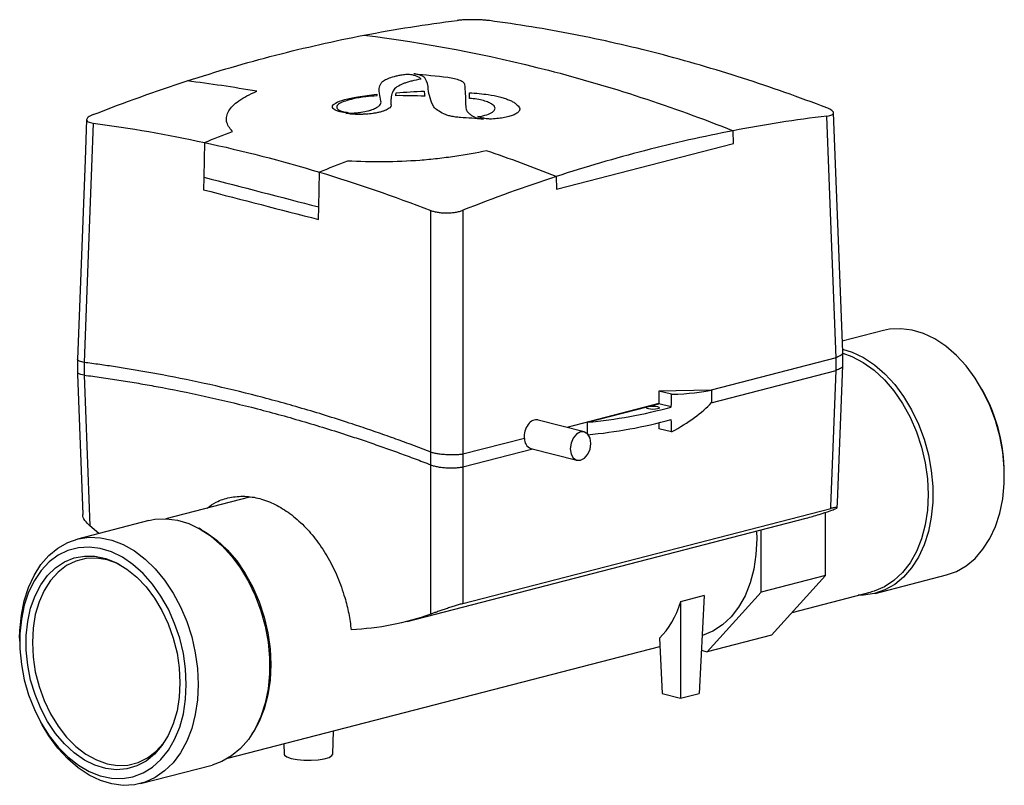
# Model space of a CAD drawing. Extents: x 87 to 760, y 88 to 533.
# Drawn here: x 608 to 760, y 88 to 206 of the extents above; entities that cross this region are included whole.
import ezdxf

# ---------------------------------------------------------------- set-up
doc = ezdxf.new("R2010")
doc.units = 0
doc.linetypes.add('SLD-DURCHGEHEND', pattern=[0])
doc.layers.get('0').update_dxf_attribs({"linetype": 'CONTINUOUS'})

msp = doc.modelspace()

# ---------------------------------------------------------------- linework, layer by layer
at = {"color": 8, "linetype": 'SLD-DURCHGEHEND'}
for p, q in [((658.32, 191.69), (658.29, 191.69)), ((717.93, 187.07), (717.9, 189.01)), ((636.56, 187.2), (636.46, 181.87)), ((690.71, 180.02), (717.93, 187.07)), ((636.46, 181.87), (636.42, 179.92)), ((654.14, 177.29), (654.24, 182.63)), ((690.67, 181.97), (690.71, 180.02)), ((654.1, 175.35), (654.14, 177.29)), ((618.02, 153.35), (618.02, 151.4)), ((733.73, 152.12), (733.73, 154.07)), ((671.37, 137.59), (671.37, 139.54)), ((676.32, 139.21), (676.32, 137.26))]:
    msp.add_line(p, q, dxfattribs=at)
at = {"color": 7, "linetype": 'SLD-DURCHGEHEND'}
for p, q in [((741.01, 158.26), (734.69, 156.62)), ((734.76, 152.91), (734.76, 154.9)), ((616.99, 153.84), (616.99, 151.85)), ((733.73, 154.07), (714.52, 149.1)), ((714.52, 147.14), (733.73, 152.11)), ((618.02, 151.4), (618.02, 151.4)), ((706.45, 148.95), (706.44, 147.01)), ((714.52, 149.1), (706.45, 148.95)), ((708.42, 148.44), (706.45, 148.95)), ((714.52, 149.1), (714.57, 149.1)), ((714.57, 149.1), (714.57, 147.17)), ((756.4, 148.81), (756.17, 149.22)), ((706.44, 147.01), (692.28, 143.34)), ((695.48, 144.16), (706.44, 146.99)), ((706.44, 146.99), (706.44, 147.01)), ((708.38, 146.49), (706.44, 146.99)), ((694.98, 142.64), (687.87, 144.48)), ((695.48, 142.36), (695.48, 144.16)), ((706.45, 144.04), (706.45, 143.15)), ((708.42, 142.64), (706.45, 143.15)), ((685.77, 141.66), (676.32, 139.21)), ((676.32, 137.26), (687.08, 140.04)), ((686.78, 140.12), (693.86, 138.29)), ((671.37, 137.59), (671.37, 137.59)), ((759.62, 135.89), (759.62, 136.37)), ((643.48, 132.62), (630.6, 129.29)), ((676.32, 116.23), (732.91, 130.87)), ((627.98, 129), (616.99, 126.16)), ((667.74, 113.48), (729.12, 129.37)), ((732.09, 120.56), (732.09, 130.26)), ((620.3, 127.02), (618.91, 128.18)), ((636.09, 127.6), (635.68, 127.82)), ((722.19, 118), (722.19, 127.57)), ((732.09, 120.56), (722.19, 118)), ((723.81, 111.39), (732.09, 120.56)), ((739.76, 117.8), (750.75, 120.64)), ((713.42, 117.45), (709.82, 116.52)), ((713.42, 117.45), (712.65, 102.41)), ((713.91, 108.82), (722.19, 118)), ((726.96, 114.87), (739.2, 118.04)), ((709.82, 116.52), (709.82, 101.68)), ((608.11, 110.91), (608.11, 110.43)), ((706.56, 110.9), (706.99, 102.41)), ((723.81, 111.39), (713.91, 108.82)), ((640.15, 92.41), (706.62, 109.61)), ((712.99, 109.06), (713.91, 108.82)), ((706.99, 102.41), (709.82, 101.68)), ((709.82, 101.68), (712.65, 102.41)), ((611.33, 97.99), (611.56, 97.57)), ((643.88, 96.16), (644.13, 96.55)), ((656.29, 93.07), (656.42, 96.62)), ((648.74, 94.63), (648.79, 93.07)), ((626.72, 88.54), (637.71, 91.38))]:
    msp.add_line(p, q, dxfattribs=at)
at = {"color": 8, "linetype": 'SLD-DURCHGEHEND', "flags": 128}
for points in [[(733.74, 154.07), (733.39, 163.24), (733.04, 172.41), (732.68, 181.84), (732.32, 191.27)], [(619.43, 190.19), (619.17, 183.43), (618.91, 176.67), (618.65, 169.92), (618.34, 161.63), (618.02, 153.35)], [(671.37, 139.54), (671.37, 146.37), (671.37, 153.19), (671.37, 160.02), (671.37, 168.38), (671.37, 176.74)], [(676.31, 176.77), (676.31, 167.25), (676.31, 157.72), (676.31, 148.47), (676.31, 139.21)], [(732.91, 130.87), (732.93, 131.17), (733.13, 136.38), (733.32, 141.58), (733.53, 146.85), (733.73, 152.11)], [(618.02, 151.4), (618.28, 144.64), (618.43, 140.53), (618.59, 136.41), (618.75, 132.3), (618.91, 128.18)], [(671.37, 114.6), (671.37, 121.29), (671.37, 125.37), (671.37, 129.44), (671.37, 133.51), (671.37, 137.59)], [(676.32, 137.26), (676.32, 132.15), (676.32, 127.04), (676.32, 121.63), (676.32, 116.23)]]:
    msp.add_lwpolyline(points, dxfattribs=at)
at = {"color": 7, "linetype": 'SLD-DURCHGEHEND', "flags": 128}
for points in [[(734.76, 154.91), (734.55, 160.31), (733.35, 191.78)], [(618.41, 190.72), (618.17, 184.48), (616.99, 153.85)], [(750.75, 120.64), (752.24, 121.17), (753.74, 122.02), (755.12, 123.17), (756.34, 124.58), (757.39, 126.23), (758.26, 128.1), (758.92, 130.16), (759.37, 132.37), (759.59, 134.7), (759.59, 137.1), (759.37, 139.55), (758.92, 141.99), (758.26, 144.39), (757.39, 146.71), (756.34, 148.91), (755.12, 150.95), (753.74, 152.81), (752.24, 154.44), (750.63, 155.83), (748.94, 156.96), (747.2, 157.79), (745.44, 158.32), (743.69, 158.54), (741.97, 158.45), (741.01, 158.26)], [(734.74, 155.41), (736.21, 154.95), (737.95, 154.11), (739.64, 152.99), (741.25, 151.6), (742.75, 149.96), (744.13, 148.11), (745.35, 146.06), (746.41, 143.86), (747.27, 141.54), (747.93, 139.14), (748.38, 136.7), (748.6, 134.26), (748.6, 131.85), (748.38, 129.53), (747.93, 127.32), (747.27, 125.26), (746.41, 123.39), (745.35, 121.73), (744.13, 120.32), (742.75, 119.18), (741.25, 118.32), (739.64, 117.76), (737.95, 117.52), (737.14, 117.51)], [(734.76, 154.79), (736.18, 154.27), (737.91, 153.36), (739.58, 152.15), (741.16, 150.68), (742.63, 148.96), (743.95, 147.03), (745.11, 144.92), (746.09, 142.67), (746.87, 140.31), (747.44, 137.88), (747.78, 135.43), (747.9, 133), (747.78, 130.63), (747.44, 128.35), (746.87, 126.22), (746.09, 124.27), (745.11, 122.52), (743.95, 121.01), (742.63, 119.76), (741.16, 118.81), (739.58, 118.15), (739.2, 118.04)], [(616.99, 151.85), (617.01, 151.54), (617.83, 129.94)], [(733.92, 131.01), (733.95, 131.77), (734.76, 152.89)], [(706.26, 146.56), (706.48, 146.48), (706.56, 146.38), (706.48, 146.28), (706.26, 146.2), (705.94, 146.14), (705.56, 146.12), (705.17, 146.14), (704.85, 146.2), (704.63, 146.28), (704.56, 146.38), (704.63, 146.48), (704.85, 146.56), (705.17, 146.62), (705.56, 146.64), (705.94, 146.62), (706.26, 146.56)], [(696.01, 140.88), (695.89, 141.68), (695.54, 142.29), (695.03, 142.63), (694.42, 142.64), (693.81, 142.31), (693.29, 141.71), (692.95, 140.92), (692.83, 140.05), (692.95, 139.25), (693.29, 138.64), (693.81, 138.3), (694.42, 138.29), (695.03, 138.61), (695.54, 139.22), (695.89, 140.01), (696.01, 140.88)], [(627.98, 129), (628.93, 129.2), (630.65, 129.29), (632.4, 129.07), (634.16, 128.53), (635.9, 127.7), (637.59, 126.58), (639.2, 125.19), (640.7, 123.55), (642.08, 121.7), (643.31, 119.65), (644.36, 117.45), (645.22, 115.13), (645.88, 112.73), (646.33, 110.29), (646.55, 107.85), (646.55, 105.44), (646.33, 103.12), (645.88, 100.9), (645.22, 98.85), (644.36, 96.97), (643.31, 95.32), (642.08, 93.91), (640.7, 92.77), (639.2, 91.91), (637.71, 91.38)], [(636.09, 127.6), (636.8, 127.19), (638.46, 125.98), (640.04, 124.51), (641.51, 122.79), (642.83, 120.86), (644, 118.75), (644.97, 116.5), (645.75, 114.13), (646.32, 111.71), (646.66, 109.26), (646.78, 106.83), (646.66, 104.46), (646.32, 102.18), (645.75, 100.05), (644.97, 98.09), (644.13, 96.55)], [(721.49, 127.39), (721.52, 126.17), (721.41, 123.8), (721.06, 121.53), (720.5, 119.4), (719.72, 117.44), (718.74, 115.69), (717.58, 114.18), (716.25, 112.94), (714.79, 111.98), (713.2, 111.32), (713.1, 111.29)], [(608.11, 110.91), (608.14, 112.1), (608.37, 114.43), (608.81, 116.64), (609.48, 118.7), (610.34, 120.57), (611.39, 122.22), (612.62, 123.63), (613.99, 124.78), (615.5, 125.63), (617.11, 126.19), (618.8, 126.44), (620.53, 126.37), (622.29, 125.99), (624.05, 125.31), (625.76, 124.33), (627.42, 123.07), (628.98, 121.56), (630.42, 119.81), (631.72, 117.85), (632.86, 115.72), (633.82, 113.46), (634.59, 111.1), (635.14, 108.67), (635.48, 106.22), (635.59, 103.79)], [(633.75, 103.79), (633.64, 106.16), (633.3, 108.54), (632.74, 110.89), (631.96, 113.18), (631, 115.36), (629.85, 117.39), (628.54, 119.24), (627.1, 120.87), (625.54, 122.26), (623.91, 123.38), (622.22, 124.2), (620.51, 124.72), (618.8, 124.93), (617.14, 124.82), (615.54, 124.39), (614.04, 123.66), (612.66, 122.63), (611.43, 121.32), (610.37, 119.76), (609.49, 117.97), (608.82, 115.99), (608.37, 113.85), (608.14, 111.59), (608.14, 109.25), (608.37, 106.87), (608.82, 104.5), (609.49, 102.17), (610.37, 99.94), (611.43, 97.83), (612.66, 95.88), (614.04, 94.14), (615.54, 92.62), (617.14, 91.37), (618.8, 90.39), (620.51, 89.72), (622.22, 89.35), (623.91, 89.31), (625.54, 89.58), (627.1, 90.16), (628.54, 91.04), (629.85, 92.22), (631, 93.65), (631.96, 95.33), (632.74, 97.22), (633.3, 99.28), (633.64, 101.49), (633.75, 103.79)], [(632.78, 104.05), (632.66, 101.82), (632.32, 99.7), (631.75, 97.73), (630.98, 95.94), (630.01, 94.36), (628.86, 93.04), (627.56, 91.98), (626.13, 91.23), (624.59, 90.78), (622.99, 90.65), (621.35, 90.83), (619.7, 91.34), (618.07, 92.15), (616.5, 93.26), (615.01, 94.63), (613.64, 96.25), (612.41, 98.08), (611.35, 100.08), (610.48, 102.22), (609.8, 104.46), (609.35, 106.75), (609.12, 109.04), (609.12, 111.3), (609.35, 113.47), (609.8, 115.53), (610.48, 117.41), (611.35, 119.1), (612.41, 120.56), (613.64, 121.75), (615.01, 122.66), (616.5, 123.26), (618.07, 123.55), (619.7, 123.52), (621.35, 123.17), (622.99, 122.51), (624.59, 121.55), (626.13, 120.31), (627.56, 118.81), (628.86, 117.08), (630.01, 115.16), (630.98, 113.09), (631.75, 110.89), (632.32, 108.62), (632.66, 106.33), (632.78, 104.05)], [(623.65, 122.16), (623.18, 122.38), (621.55, 122.97), (619.91, 123.23), (618.31, 123.17), (616.77, 122.78), (615.33, 122.08), (614.02, 121.08), (612.86, 119.8), (611.88, 118.26), (611.09, 116.5), (610.52, 114.55), (610.17, 112.45), (610.06, 110.24), (610.17, 107.98), (610.52, 105.7), (611.09, 103.45), (611.88, 101.29), (612.86, 99.24), (614.02, 97.35), (615.33, 95.67), (616.77, 94.23), (618.31, 93.05), (619.91, 92.16), (621.55, 91.57), (623.18, 91.31), (624.78, 91.37), (626.32, 91.76), (627.76, 92.46), (629.07, 93.46), (630.23, 94.74), (630.61, 95.27)], [(635.59, 103.79), (635.48, 101.42), (635.14, 99.15), (634.59, 97.01), (633.82, 95.04), (632.86, 93.27), (631.72, 91.74), (630.42, 90.46), (628.98, 89.46), (627.42, 88.75), (625.76, 88.35), (624.05, 88.25), (622.29, 88.48), (620.53, 89.01), (618.8, 89.84), (617.11, 90.96), (615.5, 92.35), (613.99, 93.99), (612.62, 95.85), (611.56, 97.57)], [(648.79, 93.07), (648.86, 92.9), (649.23, 92.62), (649.89, 92.39)], [(649.89, 92.39), (650.79, 92.22), (651.85, 92.12), (652.96, 92.11), (654.04, 92.19), (654.99, 92.34), (655.72, 92.56), (656.16, 92.82), (656.29, 93.07)]]:
    msp.add_lwpolyline(points, dxfattribs=at)
at = {"color": 7, "linetype": 'SLD-DURCHGEHEND'}
for centre, radius, start, end in [((733.7, 136.3), 25.92, 0.1601, 28.8616), ((688.71, 218.29), 74.45, 275.2184, 285.3174), ((688.71, 216.36), 74.45, 275.2184, 285.3174), ((687.29, 141.56), 1.52, 176.2427, 250.7442)]:
    msp.add_arc(centre, radius, start, end, dxfattribs=at)
for centre, major_axis, ratio, start_param, end_param in [((731.26, 283.82), (-2.46, 129.75), 0.019162, 3.146166, 3.149087), ((682.96, 154.62), (34, -4.14), 0.137309, 5.575431, 5.922825), ((682.96, 97.02), (23.9, 946.7), 0.025545, 4.765319, 4.767376), ((682.96, 148.13), (33.95, 4.72), 0.372143, 5.506986, 5.85438), ((687.34, 142.3), (0.49, 2.2), 0.68937, 6.259681, 8.298675), ((682.96, 205.73), (-24.22, 934.25), 0.025544, 4.644151, 4.646209), ((673.84, 268.96), (-2.46, 129.75), 0.019162, 3.143244, 3.146166), ((697.23, 126.86), (-5.58, 18.23), 0.673273, 3.479211, 3.920473)]:
    msp.add_ellipse(centre, major_axis=major_axis, ratio=ratio, start_param=start_param, end_param=end_param, dxfattribs=at)
for points, knots in [([(680.39, 205.96), (680.22, 205.99), (680.05, 206), (679.67, 206.04), (679.47, 206.05), (679.04, 206.08), (678.82, 206.09), (678.38, 206.1), (678.14, 206.11), (677.69, 206.11), (677.46, 206.11), (677.01, 206.1), (676.79, 206.09), (676.37, 206.07), (676.16, 206.06), (675.78, 206.03), (675.61, 206.01), (675.44, 205.99)], [0, 0, 0, 0, 0.125, 0.125, 0.25, 0.25, 0.375, 0.375, 0.5, 0.5, 0.625, 0.625, 0.75, 0.75, 0.875, 0.875, 1, 1, 1, 1]), ([(732.32, 192.52), (728.01, 194.18), (723.68, 195.71), (715.02, 198.5), (710.69, 199.76), (702.02, 202.01), (697.69, 202.99), (689.03, 204.68), (684.7, 205.39), (680.39, 205.96)], [0, 0, 0, 0, 0.25, 0.25, 0.5, 0.5, 0.75, 0.75, 1, 1, 1, 1]), ([(633.86, 196.67), (638.4, 198.14), (642.94, 199.47), (652.02, 201.82), (656.55, 202.84), (661.08, 203.72)], [0, 0, 0, 0, 0.5, 0.5, 1, 1, 1, 1]), ([(732.32, 191.27), (732.48, 191.29), (732.63, 191.31), (732.88, 191.38), (732.99, 191.41), (733.17, 191.5), (733.23, 191.54), (733.32, 191.64), (733.35, 191.7), (733.35, 191.82), (733.33, 191.88), (733.24, 192), (733.17, 192.07), (733, 192.2), (732.89, 192.26), (732.63, 192.39), (732.49, 192.46), (732.32, 192.52)], [0, 0, 0, 0, 0.125, 0.125, 0.25, 0.25, 0.375, 0.375, 0.5, 0.5, 0.625, 0.625, 0.75, 0.75, 0.875, 0.875, 1, 1, 1, 1]), ([(619.44, 191.49), (619.27, 191.43), (619.13, 191.36), (618.87, 191.23), (618.76, 191.16), (618.59, 191.03), (618.52, 190.96), (618.43, 190.83), (618.41, 190.76), (618.4, 190.64), (618.43, 190.59), (618.52, 190.48), (618.58, 190.43), (618.76, 190.34), (618.87, 190.3), (619.12, 190.24), (619.27, 190.21), (619.43, 190.19)], [0, 0, 0, 0, 0.125, 0.125, 0.25, 0.25, 0.375, 0.375, 0.5, 0.5, 0.625, 0.625, 0.75, 0.75, 0.875, 0.875, 1, 1, 1, 1]), ([(717.9, 189.01), (713.35, 188.14), (708.81, 187.12), (699.74, 184.77), (695.2, 183.44), (690.67, 181.97)], [0, 0, 0, 0, 0.5, 0.5, 1, 1, 1, 1]), ([(671.37, 176.74), (671.53, 176.68), (671.71, 176.63), (672.08, 176.53), (672.29, 176.49), (672.71, 176.42), (672.93, 176.4), (673.38, 176.36), (673.61, 176.36), (674.07, 176.36), (674.29, 176.37), (674.75, 176.41), (674.97, 176.43), (675.39, 176.5), (675.59, 176.55), (675.97, 176.65), (676.15, 176.71), (676.31, 176.77)], [0, 0, 0, 0, 0.125, 0.125, 0.25, 0.25, 0.375, 0.375, 0.5, 0.5, 0.625, 0.625, 0.75, 0.75, 0.875, 0.875, 1, 1, 1, 1]), ([(734.72, 154.91), (734.72, 154.82), (734.72, 154.62), (734.33, 154.33), (733.91, 154.15), (733.74, 154.07)], [0, 0, 0, 0, 0.300081, 0.724311, 1, 1, 1, 1]), ([(618.02, 153.35), (617.77, 153.4), (617.28, 153.51), (616.98, 153.71), (617.03, 153.82), (617.04, 153.85)], [0, 0, 0, 0, 0.425217, 0.850381, 1, 1, 1, 1]), ([(671.37, 139.54), (670.92, 139.72), (670.03, 140.06), (668.69, 140.57), (667.35, 141.07), (666, 141.55), (664.66, 142.04), (663.32, 142.51), (661.98, 142.97), (660.63, 143.43), (657.31, 144.53), (651.99, 146.19), (644.69, 148.21), (637.39, 149.97), (631.72, 151.14), (627.68, 151.87), (625.26, 152.29), (622.85, 152.67), (620.43, 153.03), (618.82, 153.24), (618.02, 153.35)], [0, 0, 0, 0, 0.025193, 0.050384, 0.075575, 0.100765, 0.125956, 0.151148, 0.176341, 0.201537, 0.226734, 0.363365, 0.500002, 0.636632, 0.77327, 0.818622, 0.863967, 0.90931, 0.954653, 1, 1, 1, 1]), ([(618.02, 151.4), (617.85, 151.42), (617.42, 151.49), (617.04, 151.66), (617.04, 151.8), (617.04, 151.85)], [0, 0, 0, 0, 0.2823846, 0.7116357, 1, 1, 1, 1]), ([(734.72, 152.9), (734.73, 152.87), (734.78, 152.7), (734.47, 152.43), (733.98, 152.22), (733.73, 152.12)], [0, 0, 0, 0, 0.141118, 0.570533, 1, 1, 1, 1]), ([(618.02, 151.4), (618.47, 151.34), (619.36, 151.22), (620.7, 151.03), (622.04, 150.84), (623.38, 150.63), (624.73, 150.42), (626.07, 150.19), (627.41, 149.96), (628.76, 149.72), (632.08, 149.11), (637.39, 148.01), (644.69, 146.25), (651.99, 144.23), (657.66, 142.47), (661.71, 141.11), (664.12, 140.27), (666.54, 139.41), (668.96, 138.52), (670.56, 137.9), (671.37, 137.59)], [0, 0, 0, 0, 0.025192, 0.050383, 0.075573, 0.100763, 0.125954, 0.151145, 0.176337, 0.201532, 0.22673, 0.363361, 0.5, 0.636632, 0.773271, 0.818623, 0.863968, 0.909311, 0.954653, 1, 1, 1, 1]), ([(676.31, 139.21), (676.15, 139.19), (675.97, 139.17), (675.59, 139.14), (675.39, 139.13), (674.97, 139.12), (674.75, 139.11), (674.3, 139.11), (674.07, 139.12), (673.61, 139.14), (673.39, 139.16), (672.94, 139.2), (672.71, 139.23), (672.29, 139.3), (672.09, 139.34), (671.71, 139.43), (671.53, 139.48), (671.37, 139.54)], [0, 0, 0, 0, 0.125, 0.125, 0.25, 0.25, 0.375, 0.375, 0.5, 0.5, 0.625, 0.625, 0.75, 0.75, 0.875, 0.875, 1, 1, 1, 1]), ([(671.37, 137.59), (671.53, 137.52), (671.71, 137.46), (672.09, 137.36), (672.29, 137.32), (672.71, 137.24), (672.93, 137.21), (673.38, 137.17), (673.61, 137.15), (674.07, 137.13), (674.3, 137.12), (674.75, 137.12), (674.97, 137.13), (675.39, 137.15), (675.59, 137.17), (675.98, 137.21), (676.15, 137.23), (676.32, 137.26)], [0, 0, 0, 0, 0.125, 0.125, 0.25, 0.25, 0.375, 0.375, 0.5, 0.5, 0.625, 0.625, 0.75, 0.75, 0.875, 0.875, 1, 1, 1, 1]), ([(636.96, 130.94), (637.41, 131.26), (638.48, 132.02), (640.44, 132.63), (642.7, 132.84), (645.07, 132.47), (647.42, 131.57), (649.73, 130.14), (651.89, 128.26), (653.89, 125.93), (655.62, 123.28), (657.08, 120.32), (658.1, 117.43), (658.79, 114.69), (659.01, 113.03), (659.13, 112.2)], [0, 0, 0, 0, 0.058341, 0.138897, 0.22179, 0.302325, 0.385196, 0.465724, 0.548587, 0.629123, 0.711993, 0.792549, 0.87544, 0.937205, 1, 1, 1, 1]), ([(729.11, 129.38), (729.79, 129.56), (731.05, 129.89), (732.28, 130.32), (732.84, 130.51)], [0, 0, 0, 0, 0.541844, 1, 1, 1, 1]), ([(732.84, 130.51), (733.16, 130.63), (733.42, 130.73), (733.79, 130.9), (733.9, 130.97), (733.93, 131.03), (733.91, 131.04), (733.84, 131.05), (733.78, 131.05), (733.61, 131.03), (733.5, 131.01), (733.24, 130.96), (733.09, 130.92), (732.91, 130.87)], [0, 0, 0, 0, 0.25, 0.25, 0.5, 0.5, 0.625, 0.625, 0.75, 0.75, 0.875, 0.875, 1, 1, 1, 1]), ([(618.91, 128.18), (618.64, 128.46), (618.1, 129.01), (617.77, 129.66), (617.85, 129.92), (617.85, 129.94)], [0, 0, 0, 0, 0.4830938, 0.9670302, 1, 1, 1, 1]), ([(676.32, 116.23), (676.15, 116.18), (675.96, 116.13), (675.56, 116.01), (675.34, 115.95), (674.9, 115.81), (674.67, 115.74), (674.21, 115.59), (673.98, 115.51), (673.52, 115.36), (673.3, 115.28), (672.86, 115.13), (672.65, 115.06), (672.24, 114.91), (672.05, 114.85), (671.69, 114.72), (671.53, 114.66), (671.37, 114.6)], [0, 0, 0, 0, 0.125, 0.125, 0.25, 0.25, 0.375, 0.375, 0.5, 0.5, 0.625, 0.625, 0.75, 0.75, 0.875, 0.875, 1, 1, 1, 1]), ([(671.37, 114.6), (669.4, 113.89), (667.4, 113.34), (663.32, 112.54), (661.24, 112.29), (659.13, 112.2)], [0, 0, 0, 0, 0.5, 0.5, 1, 1, 1, 1])]:
    msp.add_open_spline(points, degree=3, knots=knots, dxfattribs=at)
for points in [[(661.08, 203.72), (665.88, 204.64), (670.67, 205.4), (675.44, 205.99)], [(619.44, 191.49), (624.23, 193.38), (629.04, 195.11), (633.86, 196.67)], [(732.32, 191.27), (727.52, 190.69), (722.71, 189.94), (717.9, 189.01)], [(619.43, 190.19), (625.13, 189.43), (630.84, 188.44), (636.56, 187.2)], [(636.56, 187.2), (642.45, 185.93), (648.34, 184.41), (654.24, 182.63)], [(654.24, 182.63), (659.96, 180.9), (665.67, 178.94), (671.37, 176.74)], [(690.67, 181.97), (685.87, 180.4), (681.08, 178.67), (676.31, 176.77)], [(733.73, 152.11), (733.73, 152.11), (733.73, 152.11), (733.73, 152.12)], [(676.32, 137.26), (676.32, 137.26), (676.32, 137.26), (676.32, 137.26)]]:
    msp.add_open_spline(points, degree=3, dxfattribs=at)
at = {"color": 8, "linetype": 'SLD-DURCHGEHEND'}
for points, knots in [([(661.08, 203.72), (670.51, 202.58), (680.01, 200.77), (698.97, 195.87), (708.46, 192.75), (717.9, 189.01)], [0, 0, 0, 0, 0.5, 0.5, 1, 1, 1, 1]), ([(663.71, 196.31), (663.79, 196.45), (663.91, 196.57), (664.27, 196.82), (664.51, 196.95), (665.07, 197.17), (665.39, 197.28), (665.95, 197.43), (666.14, 197.47), (666.55, 197.56), (666.77, 197.6), (666.99, 197.64)], [0, 0, 0, 0, 0.25, 0.25, 0.5, 0.5, 0.75, 0.75, 0.875, 0.875, 1, 1, 1, 1]), ([(666.99, 197.64), (667.09, 197.66), (667.21, 197.68), (667.46, 197.71), (667.59, 197.71), (667.99, 197.72), (668.25, 197.7), (668.45, 197.66)], [0, 0, 0, 0, 0.25, 0.25, 0.5, 0.5, 1, 1, 1, 1]), ([(668.45, 197.66), (668.85, 197.57), (669.17, 197.46), (669.64, 197.21), (669.78, 197.08), (669.83, 196.94)], [0, 0, 0, 0, 0.5, 0.5, 1, 1, 1, 1]), ([(670.53, 197.07), (670.5, 197.14), (670.43, 197.21), (670.25, 197.35), (670.12, 197.42), (669.82, 197.54), (669.65, 197.6), (669.24, 197.7), (669.02, 197.75), (668.77, 197.79)], [0, 0, 0, 0, 0.25, 0.25, 0.5, 0.5, 0.75, 0.75, 1, 1, 1, 1]), ([(673.98, 197.26), (674.36, 197.2), (674.71, 197.14), (675.18, 197.02), (675.32, 196.98), (675.59, 196.89), (675.72, 196.85), (675.94, 196.76), (676.04, 196.71), (676.22, 196.61), (676.3, 196.55), (676.49, 196.4), (676.56, 196.29), (676.58, 196.17)], [0, 0, 0, 0, 0.25, 0.25, 0.375, 0.375, 0.5, 0.5, 0.625, 0.625, 0.75, 0.75, 1, 1, 1, 1]), ([(667.28, 196.31), (666.82, 196.13), (666.46, 195.95), (665.88, 195.56), (665.68, 195.35), (665.57, 195.14)], [0, 0, 0, 0, 0.5, 0.5, 1, 1, 1, 1]), ([(669.83, 196.94), (669.33, 196.86), (668.86, 196.76), (668.22, 196.61), (668.02, 196.55), (667.63, 196.43), (667.45, 196.37), (667.28, 196.31)], [0, 0, 0, 0, 0.5, 0.5, 0.75, 0.75, 1, 1, 1, 1]), ([(640.87, 188.92), (640.36, 189.42), (640.05, 189.93), (639.91, 190.72), (639.91, 190.99), (640.02, 191.53), (640.13, 191.79), (640.6, 192.59), (641.12, 193.11), (642.58, 194.14), (643.49, 194.63), (644.59, 195.09)], [0, 0, 0, 0, 0.25, 0.25, 0.375, 0.375, 0.5, 0.5, 0.75, 0.75, 1, 1, 1, 1]), ([(656.69, 193.24), (657.06, 193.45), (657.54, 193.64), (658.72, 193.99), (659.39, 194.13), (660.13, 194.24)], [0, 0, 0, 0, 0.5, 0.5, 1, 1, 1, 1]), ([(680.83, 193.06), (680.69, 193.17), (680.5, 193.27), (680.05, 193.47), (679.77, 193.57), (679.17, 193.73), (678.84, 193.8), (678.11, 193.92), (677.72, 193.97), (677.32, 194)], [0, 0, 0, 0, 0.25, 0.25, 0.5, 0.5, 0.75, 0.75, 1, 1, 1, 1]), ([(680.21, 194.57), (680.84, 194.48), (681.41, 194.36), (682.2, 194.16), (682.45, 194.09), (682.92, 193.94), (683.14, 193.87), (683.54, 193.7), (683.73, 193.62), (684.06, 193.44), (684.21, 193.35), (684.61, 193.07), (684.79, 192.88), (684.9, 192.68)], [0, 0, 0, 0, 0.25, 0.25, 0.375, 0.375, 0.5, 0.5, 0.625, 0.625, 0.75, 0.75, 1, 1, 1, 1]), ([(656.63, 192.22), (656.49, 192.29), (656.39, 192.37), (656.26, 192.54), (656.23, 192.62), (656.24, 192.8), (656.28, 192.89), (656.43, 193.07), (656.54, 193.15), (656.69, 193.24)], [0, 0, 0, 0, 0.25, 0.25, 0.5, 0.5, 0.75, 0.75, 1, 1, 1, 1]), ([(657.33, 193.19), (657.21, 193.12), (657.12, 193.05), (656.98, 192.91), (656.94, 192.84), (656.89, 192.69), (656.89, 192.62), (656.94, 192.48), (656.99, 192.41), (657.06, 192.34)], [0, 0, 0, 0, 0.25, 0.25, 0.5, 0.5, 0.75, 0.75, 1, 1, 1, 1]), ([(659.44, 193.92), (658.99, 193.82), (658.59, 193.71), (657.89, 193.46), (657.58, 193.33), (657.33, 193.19)], [0, 0, 0, 0, 0.5, 0.5, 1, 1, 1, 1]), ([(665.25, 192.93), (665.26, 192.81), (665.2, 192.68), (665.01, 192.5), (664.93, 192.44), (664.74, 192.32), (664.63, 192.26), (664.38, 192.15), (664.24, 192.09), (663.94, 191.99), (663.78, 191.94), (663.43, 191.85), (663.25, 191.81), (662.86, 191.73), (662.66, 191.7), (662.45, 191.67)], [0, 0, 0, 0, 0.25, 0.25, 0.375, 0.375, 0.5, 0.5, 0.625, 0.625, 0.75, 0.75, 0.875, 0.875, 1, 1, 1, 1]), ([(662.54, 192.34), (662.76, 192.44), (662.96, 192.54), (663.2, 192.69), (663.27, 192.74), (663.41, 192.84), (663.46, 192.9), (663.61, 193.06), (663.67, 193.16), (663.73, 193.37), (663.72, 193.48), (663.68, 193.58)], [0, 0, 0, 0, 0.25, 0.25, 0.375, 0.375, 0.5, 0.5, 0.75, 0.75, 1, 1, 1, 1]), ([(676.76, 192.52), (676.78, 192.28), (676.9, 192.05), (677.24, 191.7), (677.37, 191.58), (677.69, 191.35), (677.88, 191.24), (678.09, 191.13)], [0, 0, 0, 0, 0.5, 0.5, 0.75, 0.75, 1, 1, 1, 1]), ([(679.39, 191.31), (679.82, 191.41), (680.18, 191.54), (680.62, 191.74), (680.75, 191.81), (680.96, 191.96), (681.05, 192.04), (681.18, 192.19), (681.22, 192.27), (681.26, 192.43), (681.26, 192.51), (681.21, 192.67), (681.17, 192.75), (681.03, 192.91), (680.94, 192.98), (680.83, 193.06)], [0, 0, 0, 0, 0.25, 0.25, 0.375, 0.375, 0.5, 0.5, 0.625, 0.625, 0.75, 0.75, 0.875, 0.875, 1, 1, 1, 1]), ([(684.9, 192.68), (684.99, 192.58), (685.04, 192.48), (685.06, 192.32), (685.05, 192.27), (685.03, 192.16), (685.01, 192.11), (684.92, 191.96), (684.83, 191.86), (684.57, 191.67), (684.41, 191.57), (684.03, 191.4), (683.8, 191.32), (683.43, 191.21), (683.3, 191.17), (683.02, 191.11), (682.88, 191.08), (682.43, 190.99), (682.11, 190.94), (681.44, 190.86), (681.09, 190.83), (680.73, 190.81)], [0, 0, 0, 0, 0.125, 0.125, 0.1875, 0.1875, 0.25, 0.25, 0.375, 0.375, 0.5, 0.5, 0.625, 0.625, 0.6875, 0.6875, 0.75, 0.75, 0.875, 0.875, 1, 1, 1, 1]), ([(658.65, 191.79), (658.43, 191.8), (658.22, 191.82), (657.81, 191.87), (657.62, 191.9), (657.28, 191.97), (657.12, 192.01), (656.84, 192.11), (656.72, 192.16), (656.63, 192.22)], [0, 0, 0, 0, 0.25, 0.25, 0.5, 0.5, 0.75, 0.75, 1, 1, 1, 1]), ([(657.06, 192.34), (657.12, 192.28), (657.19, 192.22), (657.39, 192.11), (657.51, 192.06), (657.78, 191.97), (657.93, 191.93), (658.27, 191.85), (658.45, 191.82), (658.65, 191.79)], [0, 0, 0, 0, 0.25, 0.25, 0.5, 0.5, 0.75, 0.75, 1, 1, 1, 1]), ([(658.29, 191.69), (658.7, 191.69), (659.09, 191.7), (659.69, 191.75), (659.89, 191.76), (660.28, 191.81), (660.47, 191.83), (661.03, 191.92), (661.38, 191.99), (661.85, 192.11), (662, 192.15), (662.28, 192.25), (662.42, 192.29), (662.54, 192.34)], [0, 0, 0, 0, 0.25, 0.25, 0.375, 0.375, 0.5, 0.5, 0.75, 0.75, 0.875, 0.875, 1, 1, 1, 1]), ([(662.45, 191.67), (662.1, 191.62), (661.75, 191.58), (661.21, 191.55), (661.03, 191.54), (660.66, 191.53), (660.3, 191.52), (659.95, 191.53), (659.59, 191.54), (659.42, 191.55), (658.92, 191.59), (658.61, 191.63), (658.32, 191.69)], [0, 0, 0, 0, 0.25, 0.25, 0.375, 0.375, 0.5, 0.625, 0.625, 0.75, 0.75, 1, 1, 1, 1]), ([(675.92, 191.04), (675.65, 191.06), (675.4, 191.09), (674.9, 191.16), (674.67, 191.2), (674.23, 191.3), (674.04, 191.35), (673.68, 191.48), (673.53, 191.54), (673.4, 191.61)], [0, 0, 0, 0, 0.25, 0.25, 0.5, 0.5, 0.75, 0.75, 1, 1, 1, 1]), ([(678.09, 191.13), (678.25, 191.05), (678.45, 190.99), (678.93, 190.88), (679.19, 190.84), (679.47, 190.81)], [0, 0, 0, 0, 0.5, 0.5, 1, 1, 1, 1]), ([(679.89, 190.87), (679.63, 190.9), (679.39, 190.95), (679.07, 191.03), (678.97, 191.06), (678.79, 191.12), (678.7, 191.15), (678.62, 191.19)], [0, 0, 0, 0, 0.5, 0.5, 0.75, 0.75, 1, 1, 1, 1]), ([(679.94, 185.94), (678.41, 185.59), (676.78, 185.29), (674.2, 184.92), (673.32, 184.81), (671.51, 184.61), (670.6, 184.52), (667.85, 184.32), (665.99, 184.24), (662.22, 184.2), (660.37, 184.24), (658.55, 184.34)], [0, 0, 0, 0, 0.25, 0.25, 0.375, 0.375, 0.5, 0.5, 0.75, 0.75, 1, 1, 1, 1])]:
    msp.add_open_spline(points, degree=3, knots=knots, dxfattribs=at)
for points in [[(668.77, 197.79), (670.52, 197.63), (672.26, 197.45), (673.98, 197.26)], [(670.99, 195.42), (670.99, 195.99), (670.84, 196.54), (670.53, 197.07)], [(644.59, 195.09), (641, 195.71), (637.43, 196.24), (633.86, 196.67)], [(663.5, 194.73), (663.32, 195.27), (663.4, 195.8), (663.71, 196.31)], [(676.58, 196.17), (676.61, 195.67), (676.65, 195.16), (676.68, 194.63)], [(661.37, 194.23), (660.68, 194.15), (660.04, 194.04), (659.44, 193.92)], [(660.13, 194.24), (661.07, 194.4), (662.05, 194.53), (663.05, 194.64)], [(663.11, 194.38), (662.52, 194.34), (661.94, 194.29), (661.37, 194.23)], [(663.05, 194.64), (663.06, 194.59), (663.07, 194.55), (663.07, 194.5)], [(663.07, 194.5), (663.09, 194.46), (663.1, 194.42), (663.11, 194.38)], [(663.68, 193.58), (663.61, 193.97), (663.55, 194.36), (663.5, 194.73)], [(665.27, 194.24), (665.26, 194.05), (665.24, 193.86), (665.23, 193.67)], [(665.57, 195.14), (665.4, 194.85), (665.3, 194.54), (665.27, 194.24)], [(665.98, 194.6), (666.01, 194.68), (666.04, 194.77), (666.06, 194.86)], [(665.99, 194.41), (665.99, 194.47), (665.98, 194.53), (665.98, 194.6)], [(670.46, 194.34), (668.98, 194.39), (667.49, 194.42), (665.99, 194.41)], [(666.06, 194.86), (667.48, 194.97), (668.92, 195.05), (670.36, 195.1)], [(670.36, 195.1), (670.37, 194.99), (670.38, 194.88), (670.39, 194.76)], [(670.39, 194.76), (670.41, 194.62), (670.44, 194.48), (670.46, 194.34)], [(671.83, 192.69), (671.34, 193.64), (671.06, 194.55), (670.99, 195.42)], [(676.68, 194.63), (676.69, 194.29), (676.7, 193.95), (676.7, 193.6)], [(677.32, 194), (677.3, 194.3), (677.3, 194.58), (677.31, 194.87)], [(677.31, 194.87), (678.34, 194.81), (679.3, 194.71), (680.21, 194.57)], [(665.23, 193.67), (665.23, 193.43), (665.24, 193.18), (665.25, 192.93)], [(673.4, 191.61), (673.02, 191.78), (672.39, 192.13), (671.98, 192.5), (671.83, 192.69)], [(676.7, 193.6), (676.72, 193.24), (676.74, 192.89), (676.76, 192.52)], [(679.47, 190.81), (678.29, 190.89), (677.1, 190.96), (675.92, 191.04)], [(678.62, 191.19), (678.73, 191.2), (678.84, 191.22), (678.95, 191.23)], [(678.95, 191.23), (679.09, 191.26), (679.24, 191.28), (679.39, 191.31)], [(680.44, 190.81), (680.26, 190.83), (680.07, 190.85), (679.89, 190.87)], [(680.73, 190.81), (680.64, 190.81), (680.54, 190.81), (680.44, 190.81)], [(636.56, 187.2), (638, 187.79), (639.44, 188.36), (640.87, 188.92)], [(690.67, 181.97), (687.1, 183.38), (683.53, 184.71), (679.94, 185.94)], [(658.55, 184.34), (657.11, 183.78), (655.67, 183.21), (654.24, 182.63)], [(636.46, 181.87), (642.35, 180.34), (648.24, 178.81), (654.14, 177.29)], [(636.42, 179.92), (642.31, 178.4), (648.2, 176.87), (654.1, 175.35)]]:
    msp.add_open_spline(points, degree=3, dxfattribs=at)

doc.saveas('drawing.dxf')
